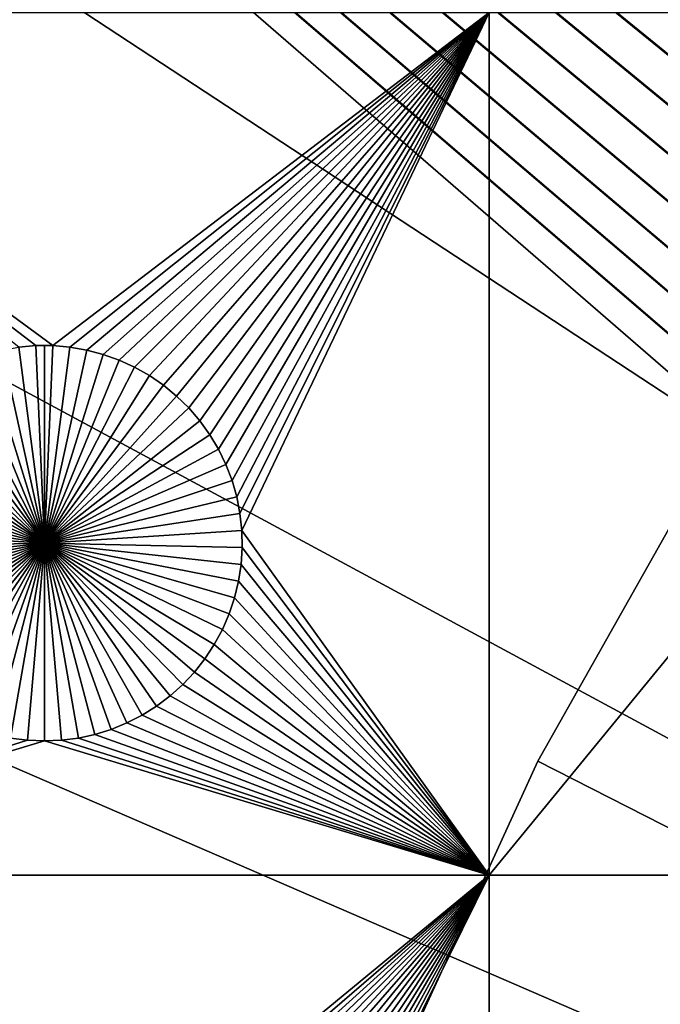
# Model space of a CAD drawing. Extents: x -150 to 150, y -120 to 120.
# Drawn here: x -60 to -50, y 22 to 39 of the extents above; entities that cross this region are included whole.
import ezdxf

# ---------------------------------------------------------------- set-up
doc = ezdxf.new("R2010")
doc.units = 0
doc.header["$MEASUREMENT"] = 0
for name, color, linetype in [('L1', 7, 'Continuous'), ('L2', 7, 'Continuous'), ('L4', 7, 'Continuous'), ('L5', 7, 'Continuous')]:
    doc.layers.add(name, color=color, linetype=linetype)

msp = doc.modelspace()

# ---------------------------------------------------------------- linework, layer by layer
at = {"layer": 'L1', "color": 7}
for points in [[(116, -101, 4.3), (116, 101, 4.3), (-116, -101, 4.3)], [(-116, -101, 4.3), (116, 101, 4.3), (-116, 101, 4.3)], [(-52.5, 38.9517, 2), (-59.8565, 33.33247, 2), (-67.5, 38.9517, 2)], [(-67.5, 38.9517, 2), (-59.8565, 33.33247, 2), (-60.1435, 33.33247, 2)], [(-67.5, 38.9517, 2), (-60.1435, 33.33247, 2), (-60.42945, 33.3078, 2)], [(-52.5, 38.9517, 2), (-59.57055, 33.3078, 2), (-59.8565, 33.33247, 2)], [(-52.5, 38.9517, 2), (-59.28779, 33.25864, 2), (-59.57055, 33.3078, 2)], [(-59.0103, 33.18535, 2), (-59.28779, 33.25864, 2), (-52.5, 38.9517, 2)], [(-52.5, 38.9517, 2), (-58.74013, 33.08848, 2), (-59.0103, 33.18535, 2)], [(-52.5, 38.9517, 2), (-58.47929, 32.96874, 2), (-58.74013, 33.08848, 2)], [(-58.22971, 32.82703, 2), (-58.47929, 32.96874, 2), (-52.5, 38.9517, 2)], [(-52.5, 38.9517, 2), (-57.99324, 32.66438, 2), (-58.22971, 32.82703, 2)], [(-52.5, 38.9517, 2), (-57.77163, 32.48201, 2), (-57.99324, 32.66438, 2)], [(-52.5, 38.9517, 2), (-57.56652, 32.28126, 2), (-57.77163, 32.48201, 2)], [(-57.37942, 32.06362, 2), (-57.56652, 32.28126, 2), (-52.5, 38.9517, 2)], [(-52.5, 38.9517, 2), (-57.21172, 31.8307, 2), (-57.37942, 32.06362, 2)], [(-52.5, 38.9517, 2), (-57.06466, 31.58423, 2), (-57.21172, 31.8307, 2)], [(-56.93934, 31.32603, 2), (-57.06466, 31.58423, 2), (-52.5, 38.9517, 2)], [(-52.5, 38.9517, 2), (-56.83668, 31.05801, 2), (-56.93934, 31.32603, 2)], [(-56.75744, 30.78216, 2), (-56.83668, 31.05801, 2), (-52.5, 38.9517, 2)], [(-52.5, 38.9517, 2), (-56.7022, 30.50052, 2), (-56.75744, 30.78216, 2)], [(-52.5, 38.9517, 2), (-56.67138, 30.21517, 2), (-56.7022, 30.50052, 2)], [(-52.5, 24.40293, 2), (-56.67138, 30.21517, 2), (-52.5, 38.9517, 2)], [(-52.5, 38.9517, 2), (-40.5656, 38.9517, 2), (-52.5, 24.40293, 2)], [(-52.5, 24.40293, 2), (-40.5656, 38.9517, 2), (-40.5656, 24.40293, 2)], [(-60.9897, 33.18535, -3), (-60.71221, 33.25864, -3), (-60, 30, -3)], [(-60, 30, -3), (-60.71221, 33.25864, -3), (-60.42945, 33.3078, -3)], [(-60.1435, 33.33247, 2), (-60.1435, 33.33247, -3), (-60.42945, 33.3078, -3)], [(-60.1435, 33.33247, 2), (-60.42945, 33.3078, -3), (-60.42945, 33.3078, 2)], [(-60, 30, -3), (-60.42945, 33.3078, -3), (-60.1435, 33.33247, -3)], [(-60, 33.33556, -3), (-60.1435, 33.33247, -3), (-60.1435, 33.33247, 2)], [(-59.8565, 33.33247, 2), (-60, 33.33556, -3), (-60.1435, 33.33247, 2)], [(-60, 33.33556, -3), (-60, 30, -3), (-60.1435, 33.33247, -3)], [(-59.8565, 33.33247, 2), (-59.8565, 33.33247, -3), (-60, 33.33556, -3)], [(-60, 33.33556, -3), (-59.8565, 33.33247, -3), (-60, 30, -3)], [(-59.8565, 33.33247, -3), (-59.57055, 33.3078, -3), (-60, 30, -3)], [(-60, 30, -3), (-59.57055, 33.3078, -3), (-59.28779, 33.25864, -3)], [(-60, 30, -3), (-59.28779, 33.25864, -3), (-59.0103, 33.18535, -3)], [(-59.57055, 33.3078, 2), (-59.57055, 33.3078, -3), (-59.8565, 33.33247, -3)], [(-59.57055, 33.3078, 2), (-59.8565, 33.33247, -3), (-59.8565, 33.33247, 2)], [(-59.28779, 33.25864, 2), (-59.28779, 33.25864, -3), (-59.57055, 33.3078, -3)], [(-59.28779, 33.25864, 2), (-59.57055, 33.3078, -3), (-59.57055, 33.3078, 2)], [(-59.0103, 33.18535, 2), (-59.0103, 33.18535, -3), (-59.28779, 33.25864, -3)], [(-59.0103, 33.18535, 2), (-59.28779, 33.25864, -3), (-59.28779, 33.25864, 2)], [(-60, 30, -3), (-61.52071, 32.96874, -3), (-61.25987, 33.08848, -3)], [(-60, 30, -3), (-61.25987, 33.08848, -3), (-60.9897, 33.18535, -3)], [(-59.0103, 33.18535, -3), (-58.74013, 33.08848, -3), (-60, 30, -3)], [(-60, 30, -3), (-58.74013, 33.08848, -3), (-58.47929, 32.96874, -3)], [(-58.74013, 33.08848, 2), (-58.74013, 33.08848, -3), (-59.0103, 33.18535, -3)], [(-58.74013, 33.08848, 2), (-59.0103, 33.18535, -3), (-59.0103, 33.18535, 2)], [(-58.47929, 32.96874, 2), (-58.47929, 32.96874, -3), (-58.74013, 33.08848, -3)], [(-58.47929, 32.96874, 2), (-58.74013, 33.08848, -3), (-58.74013, 33.08848, 2)], [(-61.77028, 32.82703, -3), (-61.52071, 32.96874, -3), (-60, 30, -3)], [(-60, 30, -3), (-58.47929, 32.96874, -3), (-58.22971, 32.82703, -3)], [(-58.22971, 32.82703, 2), (-58.22971, 32.82703, -3), (-58.47929, 32.96874, -3)], [(-58.22971, 32.82703, 2), (-58.47929, 32.96874, -3), (-58.47929, 32.96874, 2)], [(-60, 30, -3), (-62.00676, 32.66438, -3), (-61.77028, 32.82703, -3)], [(-58.22971, 32.82703, -3), (-57.99324, 32.66438, -3), (-60, 30, -3)], [(-57.99324, 32.66438, 2), (-57.99324, 32.66438, -3), (-58.22971, 32.82703, -3)], [(-57.99324, 32.66438, 2), (-58.22971, 32.82703, -3), (-58.22971, 32.82703, 2)], [(-60, 30, -3), (-62.22837, 32.48201, -3), (-62.00676, 32.66438, -3)], [(-60, 30, -3), (-57.99324, 32.66438, -3), (-57.77163, 32.48201, -3)], [(-57.77163, 32.48201, 2), (-57.77163, 32.48201, -3), (-57.99324, 32.66438, -3)], [(-57.77163, 32.48201, 2), (-57.99324, 32.66438, -3), (-57.99324, 32.66438, 2)], [(-62.43348, 32.28126, -3), (-62.22837, 32.48201, -3), (-60, 30, -3)], [(-60, 30, -3), (-57.77163, 32.48201, -3), (-57.56652, 32.28126, -3)], [(-57.56652, 32.28126, 2), (-57.56652, 32.28126, -3), (-57.77163, 32.48201, -3)], [(-57.56652, 32.28126, 2), (-57.77163, 32.48201, -3), (-57.77163, 32.48201, 2)], [(-60, 30, -3), (-62.62059, 32.06362, -3), (-62.43348, 32.28126, -3)], [(-57.56652, 32.28126, -3), (-57.37942, 32.06362, -3), (-60, 30, -3)], [(-57.37942, 32.06362, 2), (-57.37942, 32.06362, -3), (-57.56652, 32.28126, -3)], [(-57.37942, 32.06362, 2), (-57.56652, 32.28126, -3), (-57.56652, 32.28126, 2)], [(-60, 30, -3), (-62.78829, 31.8307, -3), (-62.62059, 32.06362, -3)], [(-60, 30, -3), (-57.37942, 32.06362, -3), (-57.21172, 31.8307, -3)], [(-57.21172, 31.8307, 2), (-57.21172, 31.8307, -3), (-57.37942, 32.06362, -3)], [(-57.21172, 31.8307, 2), (-57.37942, 32.06362, -3), (-57.37942, 32.06362, 2)], [(-62.93534, 31.58423, -3), (-62.78829, 31.8307, -3), (-60, 30, -3)], [(-60, 30, -3), (-57.21172, 31.8307, -3), (-57.06466, 31.58423, -3)], [(-57.06466, 31.58423, 2), (-57.06466, 31.58423, -3), (-57.21172, 31.8307, -3)], [(-57.06466, 31.58423, 2), (-57.21172, 31.8307, -3), (-57.21172, 31.8307, 2)], [(-60, 30, -3), (-63.06066, 31.32603, -3), (-62.93534, 31.58423, -3)], [(-57.06466, 31.58423, -3), (-56.93934, 31.32603, -3), (-60, 30, -3)], [(-56.93934, 31.32603, 2), (-56.93934, 31.32603, -3), (-57.06466, 31.58423, -3)], [(-56.93934, 31.32603, 2), (-57.06466, 31.58423, -3), (-57.06466, 31.58423, 2)], [(-60, 30, -3), (-63.16332, 31.05801, -3), (-63.06066, 31.32603, -3)], [(-60, 30, -3), (-56.93934, 31.32603, -3), (-56.83668, 31.05801, -3)], [(-56.83668, 31.05801, 2), (-56.83668, 31.05801, -3), (-56.93934, 31.32603, -3)], [(-56.83668, 31.05801, 2), (-56.93934, 31.32603, -3), (-56.93934, 31.32603, 2)], [(-63.24256, 30.78216, -3), (-63.16332, 31.05801, -3), (-60, 30, -3)], [(-60, 30, -3), (-56.83668, 31.05801, -3), (-56.75744, 30.78216, -3)], [(-56.75744, 30.78216, 2), (-56.75744, 30.78216, -3), (-56.83668, 31.05801, -3)], [(-56.75744, 30.78216, 2), (-56.83668, 31.05801, -3), (-56.83668, 31.05801, 2)], [(-60, 30, -3), (-63.29779, 30.50052, -3), (-63.24256, 30.78216, -3)], [(-56.75744, 30.78216, -3), (-56.7022, 30.50052, -3), (-60, 30, -3)], [(-56.7022, 30.50052, 2), (-56.7022, 30.50052, -3), (-56.75744, 30.78216, -3)], [(-56.7022, 30.50052, 2), (-56.75744, 30.78216, -3), (-56.75744, 30.78216, 2)], [(-60, 30, -3), (-63.32862, 30.21517, -3), (-63.29779, 30.50052, -3)], [(-60, 30, -3), (-56.7022, 30.50052, -3), (-56.67138, 30.21517, -3)], [(-56.67138, 30.21517, 2), (-56.67138, 30.21517, -3), (-56.7022, 30.50052, -3)], [(-56.67138, 30.21517, 2), (-56.7022, 30.50052, -3), (-56.7022, 30.50052, 2)], [(-63.33479, 29.92823, -3), (-63.32862, 30.21517, -3), (-60, 30, -3)], [(-60, 30, -3), (-56.67138, 30.21517, -3), (-56.66521, 29.92823, -3)], [(-52.5, 24.40293, 2), (-56.66521, 29.92823, 2), (-56.67138, 30.21517, 2)], [(-56.66521, 29.92823, 2), (-56.66521, 29.92823, -3), (-56.67138, 30.21517, -3)], [(-56.66521, 29.92823, 2), (-56.67138, 30.21517, -3), (-56.67138, 30.21517, 2)], [(-60, 30, -3), (-63.31628, 29.64182, -3), (-63.33479, 29.92823, -3)], [(-60, 30, -3), (-63.27321, 29.35806, -3), (-63.31628, 29.64182, -3)], [(-63.20591, 29.07906, -3), (-63.27321, 29.35806, -3), (-60, 30, -3)], [(-60, 30, -3), (-63.11487, 28.80687, -3), (-63.20591, 29.07906, -3)], [(-60, 30, -3), (-63.00078, 28.54352, -3), (-63.11487, 28.80687, -3)], [(-62.86446, 28.29095, -3), (-63.00078, 28.54352, -3), (-60, 30, -3)], [(-60, 30, -3), (-62.70694, 28.05104, -3), (-62.86446, 28.29095, -3)], [(-60, 30, -3), (-62.52938, 27.82555, -3), (-62.70694, 28.05104, -3)], [(-62.33309, 27.61616, -3), (-62.52938, 27.82555, -3), (-60, 30, -3)], [(-60, 30, -3), (-62.11952, 27.42442, -3), (-62.33309, 27.61616, -3)], [(-60, 30, -3), (-61.89027, 27.25175, -3), (-62.11952, 27.42442, -3)], [(-61.64702, 27.09943, -3), (-61.89027, 27.25175, -3), (-60, 30, -3)], [(-60, 30, -3), (-61.39158, 26.96858, -3), (-61.64702, 27.09943, -3)], [(-60, 30, -3), (-61.12583, 26.86018, -3), (-61.39158, 26.96858, -3)], [(-60.85175, 26.77502, -3), (-61.12583, 26.86018, -3), (-60, 30, -3)], [(-60, 30, -3), (-60.57136, 26.71374, -3), (-60.85175, 26.77502, -3)], [(-60, 30, -3), (-60.28674, 26.67679, -3), (-60.57136, 26.71374, -3)], [(-60, 26.66444, -3), (-60.28674, 26.67679, -3), (-60, 30, -3)], [(-59.14825, 26.77502, -3), (-59.42864, 26.71374, -3), (-60, 30, -3)], [(-60, 30, -3), (-59.42864, 26.71374, -3), (-59.71326, 26.67679, -3)], [(-60, 30, -3), (-59.71326, 26.67679, -3), (-60, 26.66444, -3)], [(-58.35298, 27.09943, -3), (-58.60842, 26.96858, -3), (-60, 30, -3)], [(-60, 30, -3), (-58.60842, 26.96858, -3), (-58.87417, 26.86018, -3)], [(-60, 30, -3), (-58.87417, 26.86018, -3), (-59.14825, 26.77502, -3)], [(-57.66691, 27.61616, -3), (-57.88048, 27.42442, -3), (-60, 30, -3)], [(-60, 30, -3), (-57.88048, 27.42442, -3), (-58.10973, 27.25175, -3)], [(-60, 30, -3), (-58.10973, 27.25175, -3), (-58.35298, 27.09943, -3)], [(-57.13554, 28.29095, -3), (-57.29306, 28.05104, -3), (-60, 30, -3)], [(-60, 30, -3), (-57.29306, 28.05104, -3), (-57.47062, 27.82555, -3)], [(-60, 30, -3), (-57.47062, 27.82555, -3), (-57.66691, 27.61616, -3)], [(-56.79409, 29.07906, -3), (-56.88513, 28.80687, -3), (-60, 30, -3)], [(-60, 30, -3), (-56.88513, 28.80687, -3), (-56.99923, 28.54352, -3)], [(-60, 30, -3), (-56.99923, 28.54352, -3), (-57.13554, 28.29095, -3)], [(-56.66521, 29.92823, -3), (-56.68372, 29.64182, -3), (-60, 30, -3)], [(-60, 30, -3), (-56.68372, 29.64182, -3), (-56.72679, 29.35806, -3)], [(-60, 30, -3), (-56.72679, 29.35806, -3), (-56.79409, 29.07906, -3)], [(-56.68372, 29.64182, 2), (-56.66521, 29.92823, 2), (-52.5, 24.40293, 2)], [(-56.68372, 29.64182, 2), (-56.68372, 29.64182, -3), (-56.66521, 29.92823, -3)], [(-56.68372, 29.64182, 2), (-56.66521, 29.92823, -3), (-56.66521, 29.92823, 2)], [(-52.5, 24.40293, 2), (-56.72679, 29.35806, 2), (-56.68372, 29.64182, 2)], [(-56.72679, 29.35806, 2), (-56.72679, 29.35806, -3), (-56.68372, 29.64182, -3)], [(-56.72679, 29.35806, 2), (-56.68372, 29.64182, -3), (-56.68372, 29.64182, 2)], [(-52.5, 24.40293, 2), (-56.79409, 29.07906, 2), (-56.72679, 29.35806, 2)], [(-56.79409, 29.07906, 2), (-56.79409, 29.07906, -3), (-56.72679, 29.35806, -3)], [(-56.79409, 29.07906, 2), (-56.72679, 29.35806, -3), (-56.72679, 29.35806, 2)], [(-56.88513, 28.80687, 2), (-56.79409, 29.07906, 2), (-52.5, 24.40293, 2)], [(-56.88513, 28.80687, 2), (-56.88513, 28.80687, -3), (-56.79409, 29.07906, -3)], [(-56.88513, 28.80687, 2), (-56.79409, 29.07906, -3), (-56.79409, 29.07906, 2)], [(-52.5, 24.40293, 2), (-56.99923, 28.54352, 2), (-56.88513, 28.80687, 2)], [(-56.99923, 28.54352, 2), (-56.99923, 28.54352, -3), (-56.88513, 28.80687, -3)], [(-56.99923, 28.54352, 2), (-56.88513, 28.80687, -3), (-56.88513, 28.80687, 2)], [(-52.5, 24.40293, 2), (-57.13554, 28.29095, 2), (-56.99923, 28.54352, 2)], [(-57.13554, 28.29095, 2), (-57.13554, 28.29095, -3), (-56.99923, 28.54352, -3)], [(-57.13554, 28.29095, 2), (-56.99923, 28.54352, -3), (-56.99923, 28.54352, 2)], [(-57.29306, 28.05104, 2), (-57.13554, 28.29095, 2), (-52.5, 24.40293, 2)], [(-57.29306, 28.05104, 2), (-57.29306, 28.05104, -3), (-57.13554, 28.29095, -3)], [(-57.29306, 28.05104, 2), (-57.13554, 28.29095, -3), (-57.13554, 28.29095, 2)], [(-52.5, 24.40293, 2), (-57.47062, 27.82555, 2), (-57.29306, 28.05104, 2)], [(-57.47062, 27.82555, 2), (-57.47062, 27.82555, -3), (-57.29306, 28.05104, -3)], [(-57.47062, 27.82555, 2), (-57.29306, 28.05104, -3), (-57.29306, 28.05104, 2)], [(-52.5, 24.40293, 2), (-57.66691, 27.61616, 2), (-57.47062, 27.82555, 2)], [(-57.66691, 27.61616, 2), (-57.66691, 27.61616, -3), (-57.47062, 27.82555, -3)], [(-57.66691, 27.61616, 2), (-57.47062, 27.82555, -3), (-57.47062, 27.82555, 2)], [(-57.88048, 27.42442, 2), (-57.66691, 27.61616, 2), (-52.5, 24.40293, 2)], [(-57.88048, 27.42442, 2), (-57.88048, 27.42442, -3), (-57.66691, 27.61616, -3)], [(-57.88048, 27.42442, 2), (-57.66691, 27.61616, -3), (-57.66691, 27.61616, 2)], [(-52.5, 24.40293, 2), (-58.10973, 27.25175, 2), (-57.88048, 27.42442, 2)], [(-58.10973, 27.25175, 2), (-58.10973, 27.25175, -3), (-57.88048, 27.42442, -3)], [(-58.10973, 27.25175, 2), (-57.88048, 27.42442, -3), (-57.88048, 27.42442, 2)], [(-52.5, 24.40293, 2), (-58.35298, 27.09943, 2), (-58.10973, 27.25175, 2)], [(-58.35298, 27.09943, 2), (-58.35298, 27.09943, -3), (-58.10973, 27.25175, -3)], [(-58.35298, 27.09943, 2), (-58.10973, 27.25175, -3), (-58.10973, 27.25175, 2)], [(-58.60842, 26.96858, 2), (-58.35298, 27.09943, 2), (-52.5, 24.40293, 2)], [(-58.60842, 26.96858, 2), (-58.60842, 26.96858, -3), (-58.35298, 27.09943, -3)], [(-58.60842, 26.96858, 2), (-58.35298, 27.09943, -3), (-58.35298, 27.09943, 2)], [(-52.5, 24.40293, 2), (-58.87417, 26.86018, 2), (-58.60842, 26.96858, 2)], [(-58.87417, 26.86018, 2), (-58.87417, 26.86018, -3), (-58.60842, 26.96858, -3)], [(-58.87417, 26.86018, 2), (-58.60842, 26.96858, -3), (-58.60842, 26.96858, 2)], [(-59.42864, 26.71374, 2), (-59.14825, 26.77502, 2), (-52.5, 24.40293, 2)], [(-59.42864, 26.71374, 2), (-59.42864, 26.71374, -3), (-59.14825, 26.77502, -3)], [(-59.42864, 26.71374, 2), (-59.14825, 26.77502, -3), (-59.14825, 26.77502, 2)], [(-52.5, 24.40293, 2), (-59.14825, 26.77502, 2), (-58.87417, 26.86018, 2)], [(-59.14825, 26.77502, 2), (-59.14825, 26.77502, -3), (-58.87417, 26.86018, -3)], [(-59.14825, 26.77502, 2), (-58.87417, 26.86018, -3), (-58.87417, 26.86018, 2)], [(-60.57136, 26.71374, 2), (-60.28674, 26.67679, 2), (-67.5, 24.40293, 2)], [(-67.5, 24.40293, 2), (-60.28674, 26.67679, 2), (-60, 26.66444, 2)], [(-67.5, 24.40293, 2), (-60, 26.66444, 2), (-52.5, 24.40293, 2)], [(-60.57136, 26.71374, 2), (-60.57136, 26.71374, -3), (-60.28674, 26.67679, -3)], [(-60.57136, 26.71374, 2), (-60.28674, 26.67679, -3), (-60.28674, 26.67679, 2)], [(-60.28674, 26.67679, 2), (-60.28674, 26.67679, -3), (-60, 26.66444, -3)], [(-60.28674, 26.67679, 2), (-60, 26.66444, -3), (-60, 26.66444, 2)], [(-52.5, 24.40293, 2), (-60, 26.66444, 2), (-59.71326, 26.67679, 2)], [(-60, 26.66444, 2), (-60, 26.66444, -3), (-59.71326, 26.67679, -3)], [(-60, 26.66444, 2), (-59.71326, 26.67679, -3), (-59.71326, 26.67679, 2)], [(-52.5, 24.40293, 2), (-59.71326, 26.67679, 2), (-59.42864, 26.71374, 2)], [(-59.71326, 26.67679, 2), (-59.71326, 26.67679, -3), (-59.42864, 26.71374, -3)], [(-59.71326, 26.67679, 2), (-59.42864, 26.71374, -3), (-59.42864, 26.71374, 2)], [(-52.5, 24.40293, 2), (-59.8565, 18.33247, 2), (-67.5, 24.40293, 2)], [(-67.5, 24.40293, 2), (-59.8565, 18.33247, 2), (-60.1435, 18.33247, 2)], [(-67.5, 24.40293, 2), (-60.1435, 18.33247, 2), (-60.42945, 18.3078, 2)], [(-52.5, 24.40293, 2), (-59.57055, 18.3078, 2), (-59.8565, 18.33247, 2)], [(-59.28779, 18.25864, 2), (-59.57055, 18.3078, 2), (-52.5, 24.40293, 2)], [(-52.5, 24.40293, 2), (-59.0103, 18.18535, 2), (-59.28779, 18.25864, 2)], [(-52.5, 24.40293, 2), (-58.74013, 18.08848, 2), (-59.0103, 18.18535, 2)], [(-58.47929, 17.96874, 2), (-58.74013, 18.08848, 2), (-52.5, 24.40293, 2)], [(-52.5, 24.40293, 2), (-58.22971, 17.82703, 2), (-58.47929, 17.96874, 2)], [(-52.5, 24.40293, 2), (-57.99324, 17.66438, 2), (-58.22971, 17.82703, 2)], [(-57.77163, 17.48201, 2), (-57.99324, 17.66438, 2), (-52.5, 24.40293, 2)], [(-57.56652, 17.28126, 2), (-57.77163, 17.48201, 2), (-52.5, 24.40293, 2)], [(-52.5, 24.40293, 2), (-57.37942, 17.06362, 2), (-57.56652, 17.28126, 2)], [(-52.5, 24.40293, 2), (-57.21172, 16.8307, 2), (-57.37942, 17.06362, 2)], [(-57.06466, 16.58423, 2), (-57.21172, 16.8307, 2), (-52.5, 24.40293, 2)], [(-56.93934, 16.32603, 2), (-57.06466, 16.58423, 2), (-52.5, 24.40293, 2)], [(-52.5, 24.40293, 2), (-56.83668, 16.05801, 2), (-56.93934, 16.32603, 2)], [(-52.5, 24.40293, 2), (-56.75744, 15.78216, 2), (-56.83668, 16.05801, 2)], [(-52.5, 13.65574, 2), (-56.75744, 15.78216, 2), (-52.5, 24.40293, 2)], [(-52.5, 24.40293, 2), (-40.5656, 24.40293, 2), (-52.5, 13.65574, 2)], [(-52.5, 13.65574, 2), (-40.5656, 24.40293, 2), (-40.5656, 13.65574, 2)]]:
    msp.add_3dface(points, dxfattribs=at)
at = {"layer": 'L2', "color": 250}
for points in [[(-10.74751, 0.231298, 15.5), (-10.68784, 1.15435, 15.5), (-150, 120, 15.5)], [(-150, 120, 15.5), (-10.68784, 1.15435, 15.5), (-10.54904, 2.068854, 15.5)], [(-150, 120, 15.5), (-10.54904, 2.068854, 15.5), (-10.33214, 2.968042, 15.5)], [(-10.74751, 0.231298, 15.5), (-150, 120, 15.5), (-10.72761, -0.693466, 15.5)], [(-10.72761, -0.693466, 15.5), (-150, 120, 15.5), (-150, -120, 15.5)], [(-150, 120, 15.5), (-9.231713, 5.507993, 15.5), (-8.724045, 6.281205, 15.5)], [(-10.33214, 2.968042, 15.5), (-10.03875, 3.845256, 15.5), (-150, 120, 15.5)], [(-150, 120, 15.5), (-10.03875, 3.845256, 15.5), (-9.671031, 4.694001, 15.5)], [(-150, 120, 15.5), (-9.671031, 4.694001, 15.5), (-9.231713, 5.507993, 15.5)], [(-8.724045, 6.281205, 15.5), (-8.151787, 7.007914, 15.5), (-150, 120, 15.5)], [(-150, 120, 15.5), (-8.151787, 7.007914, 15.5), (-7.519177, 7.682739, 15.5)], [(-150, 120, 15.5), (-7.519177, 7.682739, 15.5), (-6.830897, 8.300683, 15.5)], [(-6.830897, 8.300683, 15.5), (-6.092044, 8.857172, 15.5), (-150, 120, 15.5)], [(-150, 120, 15.5), (-6.092044, 8.857172, 15.5), (-5.308087, 9.348086, 15.5)], [(-150, 120, 15.5), (-5.308087, 9.348086, 15.5), (-4.484831, 9.76979, 15.5)], [(-4.484831, 9.76979, 15.5), (-3.628371, 10.11916, 15.5), (-150, 120, 15.5)], [(-150, 120, 15.5), (-3.628371, 10.11916, 15.5), (-2.745048, 10.39361, 15.5)], [(-150, 120, 15.5), (-2.745048, 10.39361, 15.5), (150, 120, 15.5)], [(-149.7294, 119.7294), (-10.33214, 2.968042), (-10.54904, 2.068854)], [(0, 10.75), (-149.7294, 119.7294), (0.924122, 10.7102)], [(0.924122, 10.7102), (-149.7294, 119.7294), (149.7294, 119.7294)], [(0, 10.75), (-0.924122, 10.7102), (-149.7294, 119.7294)], [(-149.7294, 119.7294), (-0.924122, 10.7102), (-1.841401, 10.59112)], [(-149.7294, 119.7294), (-1.841401, 10.59112), (-2.745048, 10.39361)], [(-10.54904, 2.068854), (-10.68784, 1.15435), (-149.7294, 119.7294)], [(-149.7294, 119.7294), (-10.68784, 1.15435), (-10.74751, 0.231298)], [(-149.7294, 119.7294), (-10.74751, 0.231298), (-149.7294, -119.7294)], [(-2.745048, 10.39361), (-3.628371, 10.11916), (-149.7294, 119.7294)], [(-149.7294, 119.7294), (-3.628371, 10.11916), (-4.484831, 9.76979)], [(-149.7294, 119.7294), (-4.484831, 9.76979), (-5.308087, 9.348086)], [(-5.308087, 9.348086), (-6.092044, 8.857172), (-149.7294, 119.7294)], [(-149.7294, 119.7294), (-6.092044, 8.857172), (-6.830897, 8.300683)], [(-149.7294, 119.7294), (-6.830897, 8.300683), (-7.519177, 7.682739)], [(-7.519177, 7.682739), (-8.151787, 7.007914), (-149.7294, 119.7294)], [(-149.7294, 119.7294), (-8.151787, 7.007914), (-8.724045, 6.281205)], [(-149.7294, 119.7294), (-8.724045, 6.281205), (-9.231713, 5.507993)], [(-9.231713, 5.507993), (-9.671031, 4.694001), (-149.7294, 119.7294)], [(-149.7294, 119.7294), (-9.671031, 4.694001), (-10.03875, 3.845256)], [(-149.7294, 119.7294), (-10.03875, 3.845256), (-10.33214, 2.968042)]]:
    msp.add_3dface(points, dxfattribs=at)
at = {"layer": 'L4', "color": 7}
for points in [[(0, 0, 42.35), (-49.03236, 65.10052, 42.35), (-54.4472, 60.64447, 42.35)], [(-54.4472, 60.64447, 17.35), (-49.03236, 65.10052, 17.35), (0, 0, 17.35)], [(0, 0, 42.35), (-54.4472, 60.64447, 42.35), (-59.45894, 55.73943, 42.35)], [(0, 0, 17.35), (-59.45894, 55.73943, 17.35), (-54.4472, 60.64447, 17.35)], [(-59.45894, 55.73943, 42.35), (-64.03046, 50.42172, 42.35), (0, 0, 42.35)], [(0, 0, 17.35), (-64.03046, 50.42172, 17.35), (-59.45894, 55.73943, 17.35)], [(0, 0, 42.35), (-64.03046, 50.42172, 42.35), (-68.12793, 44.7307, 42.35)], [(-68.12793, 44.7307, 17.35), (-64.03046, 50.42172, 17.35), (0, 0, 17.35)], [(0, 0, 42.35), (-68.12793, 44.7307, 42.35), (-71.721, 38.70851, 42.35)], [(0, 0, 17.35), (-71.721, 38.70851, 17.35), (-68.12793, 44.7307, 17.35)], [(-71.721, 38.70851, 42.35), (-74.78306, 32.39974, 42.35), (0, 0, 42.35)], [(0, 0, 17.35), (-74.78306, 32.39974, 17.35), (-71.721, 38.70851, 17.35)], [(0, 0, 42.35), (-74.78306, 32.39974, 42.35), (-77.29147, 25.85109, 42.35)], [(-77.29147, 25.85109, 17.35), (-74.78306, 32.39974, 17.35), (0, 0, 17.35)], [(0, 0, 42.35), (-77.29147, 25.85109, 42.35), (-79.22763, 19.11105, 42.35)], [(0, 0, 17.35), (-79.22763, 19.11105, 17.35), (-77.29147, 25.85109, 17.35)]]:
    msp.add_3dface(points, dxfattribs=at)
at = {"layer": 'L5', "color": 7}
for points in [[(-51.68149, 26.32535, 15.5), (-51.68149, 26.32535, 17.35), (-49.22712, 30.67068, 17.35)], [(-51.68149, 26.32535, 15.5), (-49.22712, 30.67068, 17.35), (-49.22712, 30.67068, 15.5)], [(-49.22712, 30.67068, 17.35), (-51.68149, 26.32535, 17.35), (0, 0, 17.35)], [(0, 0, 15.5), (-51.68149, 26.32535, 15.5), (-49.22712, 30.67068, 15.5)], [(-53.75322, 21.78511, 15.5), (-53.75322, 21.78511, 17.35), (-51.68149, 26.32535, 17.35)], [(-53.75322, 21.78511, 15.5), (-51.68149, 26.32535, 17.35), (-51.68149, 26.32535, 15.5)], [(0, 0, 17.35), (-51.68149, 26.32535, 17.35), (-53.75322, 21.78511, 17.35)], [(-53.75322, 21.78511, 15.5), (-51.68149, 26.32535, 15.5), (0, 0, 15.5)]]:
    msp.add_3dface(points, dxfattribs=at)

doc.saveas('drawing.dxf')
